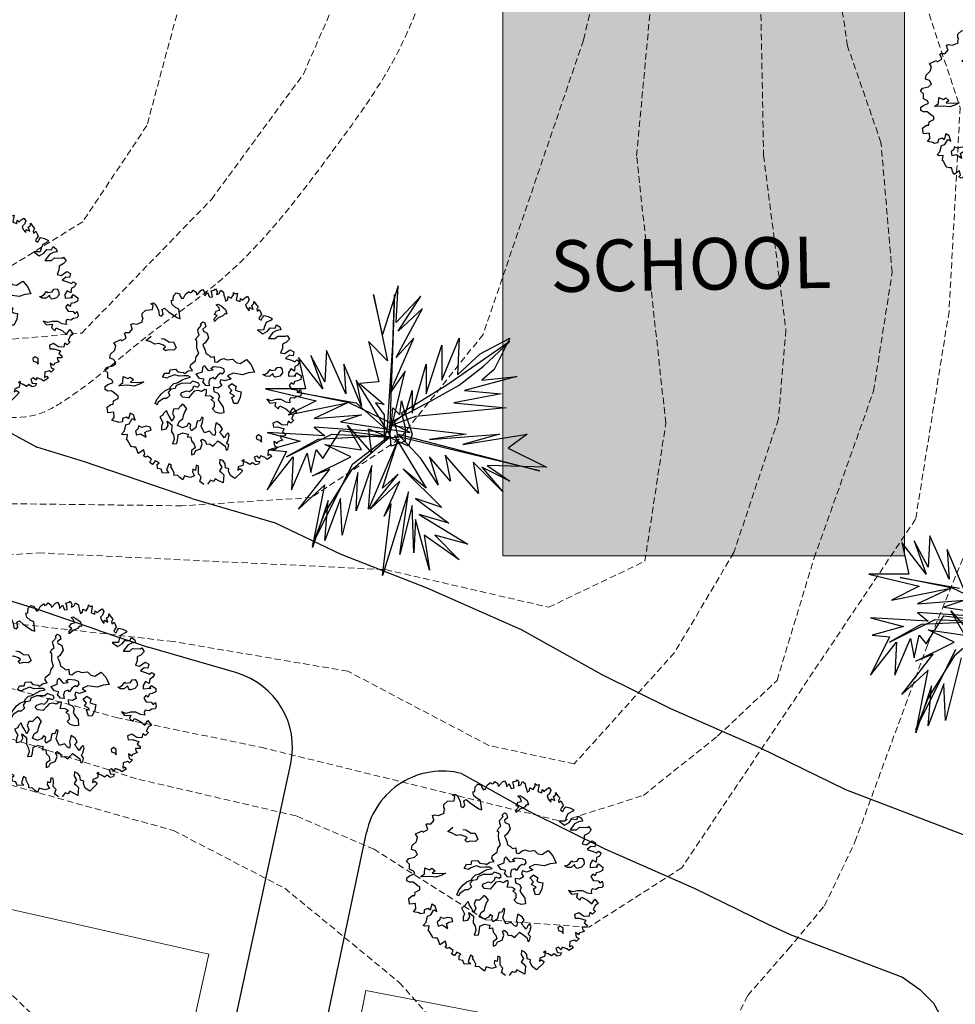
# Model space of a CAD drawing. Units: inches. Extents: x -422 to 2171, y -1340 to 544.
# Drawn here: x -217 to -181, y 171 to 209 of the extents above; entities that cross this region are included whole.
import ezdxf

# ---------------------------------------------------------------- set-up
doc = ezdxf.new("R2010")
doc.units = ezdxf.units.IN
doc.header["$MEASUREMENT"] = 0
doc.linetypes.add('DASHED2', pattern=[0.375, 0.25, -0.125])
for name, color, linetype, lineweight in [('contour', 255, 'DASHED2', 0), ('dwe.BoundryLayer1', 7, 'Continuous', 15), ('G1', 112, 'Continuous', 30), ('N TREE', 96, 'Continuous', 30), ('nili boundary', 6, 'Continuous', 15), ('p utility', 5, 'Continuous', 25), ('road final', 7, 'Continuous', 25), ('text', 7, 'Continuous', 30)]:
    doc.layers.add(name, color=color, linetype=linetype, lineweight=lineweight)
doc.layers.add('G3', color=71, linetype='Continuous')
doc.styles.get("Standard").update_dxf_attribs({"font": 'ARIAL.TTF'})
doc.dimstyles.get("Standard").update_dxf_attribs({"dimtxt": 1, "dimasz": 1, "dimexe": 0.18, "dimexo": 0.0625, "dimgap": 0.09, "dimtad": 0, "dimtih": 1, "dimtoh": 1, "dimzin": 0, "dimdsep": 46, "dimtxsty": 'Standard', "dimcen": 1, "dimadec": 0, "dimazin": 0, "dimtfac": 1, "dimtofl": 0, "dimtmove": 0, "dimatfit": 3, "dimfxl": 1, "dimtolj": 1, "dimtzin": 0, "dimarcsym": 0})

# ---------------------------------------------------------------- blocks, each defined once
blk = doc.blocks.new('TREE-2')
at = {"layer": 'G1'}
for p, q in [((5.458, -1.961), (5.538, -1.961)), ((5.502, -2.016), (5.458, -1.961)), ((5.458, -2.114), (5.502, -2.016)), ((5.538, -1.961), (5.574, -2.024)), ((5.574, -2.024), (5.593, -2.187)), ((6.038, -2.06), (6.082, -1.954)), ((6.082, -1.954), (6.173, -1.909)), ((6.173, -1.909), (6.246, -1.961)), ((6.246, -1.961), (6.246, -2.024)), ((6.246, -2.024), (6.264, -2.096)), ((6.308, -2.096), (6.388, -2.016)), ((6.388, -2.016), (6.495, -1.979)), ((6.495, -1.979), (6.513, -2.024)), ((6.513, -2.024), (6.557, -2.024)), ((6.557, -2.024), (6.611, -1.99)), ((6.611, -1.99), (6.666, -2.06)), ((5.108, -2.301), (5.152, -2.239)), ((5.144, -2.195), (5.17, -2.122)), ((5.152, -2.239), (5.144, -2.195)), ((5.17, -2.122), (5.287, -2.07)), ((5.287, -2.07), (5.458, -2.114)), ((5.593, -2.187), (5.564, -2.311)), ((5.673, -2.319), (5.691, -2.195)), ((5.691, -2.195), (5.761, -2.187)), ((5.761, -2.187), (5.823, -2.301)), ((5.976, -2.158), (5.987, -2.052)), ((6.031, -2.257), (5.976, -2.158)), ((5.987, -2.052), (6.038, -2.06)), ((6.101, -2.33), (6.031, -2.257)), ((6.264, -2.096), (6.308, -2.096)), ((6.666, -2.06), (6.655, -2.132)), ((6.655, -2.132), (6.692, -2.122)), ((6.692, -2.122), (6.79, -2.06)), ((6.79, -2.06), (6.852, -2.052)), ((6.871, -2.132), (6.845, -2.221)), ((6.845, -2.221), (6.943, -2.169)), ((6.852, -2.052), (6.871, -2.132)), ((6.943, -2.169), (6.951, -2.301)), ((7.024, -2.311), (7.042, -2.221)), ((7.042, -2.151), (7.14, -2.158)), ((7.042, -2.221), (7.042, -2.151)), ((7.14, -2.158), (7.166, -2.14)), ((7.184, -2.221), (7.14, -2.293)), ((7.166, -2.14), (7.184, -2.221)), ((7.21, -2.293), (7.283, -2.221)), ((7.283, -2.221), (7.337, -2.293)), ((4.563, -2.464), (4.589, -2.446)), ((4.571, -2.534), (4.563, -2.464)), ((4.571, -2.589), (4.571, -2.534)), ((4.589, -2.446), (4.597, -2.446)), ((4.597, -2.446), (4.696, -2.48)), ((4.696, -2.48), (4.804, -2.418)), ((4.794, -2.384), (4.804, -2.293)), ((4.804, -2.418), (4.794, -2.384)), ((4.804, -2.293), (4.859, -2.293)), ((4.859, -2.293), (4.947, -2.337)), ((4.947, -2.337), (5.108, -2.33)), ((5.108, -2.33), (5.108, -2.301)), ((5.564, -2.311), (5.618, -2.355)), ((5.618, -2.355), (5.673, -2.319)), ((5.823, -2.301), (5.987, -2.516)), ((5.987, -2.516), (6.049, -2.571)), ((6.049, -2.571), (6.101, -2.33)), ((6.951, -2.301), (7.024, -2.311)), ((7.14, -2.293), (7.21, -2.293)), ((7.319, -2.436), (7.309, -2.527)), ((7.309, -2.527), (7.373, -2.509)), ((7.337, -2.293), (7.319, -2.366)), ((7.319, -2.366), (7.319, -2.436)), ((7.373, -2.509), (7.407, -2.436)), ((7.407, -2.436), (7.472, -2.509)), ((7.472, -2.509), (7.552, -2.446)), ((7.552, -2.446), (7.578, -2.384)), ((7.578, -2.384), (7.604, -2.436)), ((7.622, -2.516), (7.578, -2.597)), ((7.604, -2.436), (7.666, -2.436)), ((7.666, -2.436), (7.622, -2.516)), ((4.053, -2.848), (4.187, -2.786)), ((4.187, -2.786), (4.25, -2.687)), ((4.231, -2.597), (4.429, -2.579)), ((4.25, -2.687), (4.231, -2.597)), ((4.429, -2.579), (4.436, -2.615)), ((4.436, -2.615), (4.571, -2.589)), ((5.036, -2.812), (5.198, -2.749)), ((6.925, -2.758), (7.006, -2.694)), ((6.979, -2.812), (6.925, -2.758)), ((7.006, -2.694), (7.087, -2.703)), ((7.05, -2.543), (7.096, -2.543)), ((7.087, -2.623), (7.05, -2.543)), ((7.087, -2.703), (7.087, -2.623)), ((7.096, -2.543), (7.158, -2.606)), ((7.158, -2.606), (7.239, -2.731)), ((7.239, -2.731), (7.23, -2.847)), ((7.578, -2.597), (7.659, -2.662)), ((7.659, -2.662), (7.695, -2.589)), ((7.695, -2.589), (7.721, -2.651)), ((7.721, -2.651), (7.801, -2.615)), ((7.838, -2.75), (7.765, -2.786)), ((7.765, -2.786), (7.765, -2.866)), ((7.801, -2.615), (7.882, -2.597)), ((7.9, -2.677), (7.838, -2.75)), ((7.882, -2.597), (7.9, -2.677)), ((7.98, -2.83), (7.998, -2.776)), ((7.998, -2.776), (8.027, -2.874)), ((3.998, -2.939), (4.053, -2.848)), ((4.089, -3.009), (3.998, -2.939)), ((4.107, -3.118), (4.089, -3.009)), ((5.117, -2.874), (5.036, -2.812)), ((5.216, -2.981), (5.117, -2.874)), ((5.323, -2.999), (5.216, -2.981)), ((5.422, -3.08), (5.323, -2.999)), ((5.422, -2.892), (5.493, -2.927)), ((5.493, -2.927), (5.592, -3.052)), ((6.38, -3.052), (6.389, -2.981)), ((6.389, -2.981), (6.514, -2.909)), ((6.506, -2.873), (6.578, -2.838)), ((6.514, -2.909), (6.506, -2.873)), ((6.514, -3.016), (6.506, -3.062)), ((6.613, -2.981), (6.514, -3.016)), ((6.578, -2.838), (6.622, -2.882)), ((6.622, -2.882), (6.613, -2.981)), ((6.863, -2.927), (6.881, -2.865)), ((6.988, -2.874), (6.863, -2.927)), ((6.881, -2.865), (6.979, -2.812)), ((7.113, -2.865), (6.988, -2.874)), ((7.184, -2.83), (7.113, -2.865)), ((7.23, -2.847), (7.184, -2.83)), ((7.765, -2.866), (7.801, -2.965)), ((7.801, -2.965), (7.838, -2.892)), ((7.838, -2.892), (7.91, -2.965)), ((7.91, -2.856), (7.98, -2.83)), ((7.91, -2.965), (7.91, -2.856)), ((7.998, -2.991), (7.99, -3.045)), ((7.99, -3.045), (8.06, -3.019)), ((8.053, -2.939), (7.998, -2.991)), ((8.027, -2.874), (8.053, -2.939)), ((8.06, -3.019), (8.071, -3.108)), ((3.775, -3.188), (3.856, -3.134)), ((3.83, -3.279), (3.775, -3.188)), ((3.783, -3.403), (3.83, -3.279)), ((3.856, -3.134), (4.009, -3.152)), ((4.009, -3.152), (4.107, -3.118)), ((5.385, -3.161), (5.457, -3.133)), ((5.422, -3.232), (5.385, -3.161)), ((5.457, -3.133), (5.422, -3.08)), ((5.503, -3.232), (5.422, -3.232)), ((5.628, -3.286), (5.503, -3.232)), ((5.592, -3.052), (5.69, -3.08)), ((5.708, -3.251), (5.628, -3.286)), ((5.69, -3.08), (5.708, -3.251)), ((6.237, -3.356), (6.273, -3.258)), ((6.246, -3.222), (6.299, -3.168)), ((6.273, -3.258), (6.246, -3.222)), ((6.299, -3.168), (6.38, -3.133)), ((6.38, -3.133), (6.38, -3.052)), ((6.506, -3.062), (6.532, -3.088)), ((6.578, -3.276), (6.506, -3.339)), ((6.532, -3.088), (6.586, -3.15)), ((6.586, -3.15), (6.578, -3.276)), ((8.016, -3.198), (7.972, -3.242)), ((7.972, -3.242), (8.016, -3.297)), ((8.071, -3.162), (8.016, -3.198)), ((8.016, -3.297), (8.071, -3.242)), ((8.071, -3.108), (8.071, -3.162)), ((8.071, -3.242), (8.125, -3.206)), ((8.125, -3.206), (8.213, -3.268)), ((8.213, -3.268), (8.294, -3.349)), ((3.731, -3.564), (3.874, -3.556)), ((3.863, -3.484), (3.783, -3.403)), ((3.874, -3.556), (3.863, -3.484)), ((4.115, -3.644), (4.168, -3.5)), ((4.168, -3.5), (4.267, -3.59)), ((6.211, -3.436), (6.237, -3.356)), ((6.211, -3.58), (6.211, -3.436)), ((6.452, -3.374), (6.38, -3.401)), ((6.38, -3.401), (6.389, -3.464)), ((6.389, -3.554), (6.38, -3.642)), ((6.389, -3.464), (6.389, -3.554)), ((6.506, -3.339), (6.452, -3.374)), ((7.838, -3.502), (7.936, -3.644)), ((7.99, -3.556), (7.838, -3.502)), ((8.042, -3.476), (7.99, -3.556)), ((8.115, -3.395), (8.042, -3.476)), ((8.071, -3.619), (8.169, -3.556)), ((8.258, -3.377), (8.115, -3.395)), ((8.169, -3.556), (8.286, -3.608)), ((8.294, -3.349), (8.258, -3.377)), ((8.286, -3.608), (8.348, -3.538)), ((8.348, -3.538), (8.41, -3.619)), ((3.622, -3.663), (3.651, -3.59)), ((3.677, -3.725), (3.622, -3.663)), ((3.651, -3.59), (3.731, -3.564)), ((3.765, -3.753), (3.677, -3.725)), ((3.845, -3.878), (3.765, -3.753)), ((3.99, -3.689), (4.115, -3.644)), ((4.214, -3.752), (3.99, -3.689)), ((4.357, -3.824), (4.214, -3.752)), ((4.267, -3.59), (4.339, -3.572)), ((4.392, -3.662), (4.302, -3.697)), ((4.302, -3.697), (4.482, -3.769)), ((4.339, -3.572), (4.392, -3.662)), ((4.482, -3.769), (4.625, -3.805)), ((4.625, -3.805), (4.5, -3.824)), ((5.128, -3.849), (5.216, -3.769)), ((5.216, -3.769), (5.324, -3.813)), ((5.324, -3.813), (5.378, -3.732)), ((5.378, -3.732), (5.512, -3.769)), ((5.512, -3.769), (5.548, -3.849)), ((5.888, -3.84), (5.925, -3.778)), ((5.925, -3.778), (6.068, -3.732)), ((6.068, -3.732), (6.121, -3.642)), ((6.121, -3.642), (6.211, -3.58)), ((6.38, -3.642), (6.442, -3.706)), ((6.442, -3.706), (6.47, -3.769)), ((6.47, -3.769), (6.56, -3.785)), ((6.56, -3.785), (6.523, -3.912)), ((7.936, -3.644), (8.071, -3.619)), ((8.195, -3.699), (8.035, -3.805)), ((8.035, -3.805), (8.195, -3.86)), ((8.304, -3.681), (8.195, -3.699)), ((8.41, -3.699), (8.304, -3.681)), ((8.41, -3.619), (8.41, -3.699)), ((3.695, -4.093), (3.731, -4.013)), ((3.731, -4.013), (3.863, -3.995)), ((3.882, -3.932), (3.845, -3.878)), ((3.863, -3.995), (3.882, -3.932)), ((4.5, -3.824), (4.357, -3.824)), ((5.225, -3.912), (5.128, -3.849)), ((5.288, -3.894), (5.225, -3.912)), ((5.449, -3.894), (5.288, -3.894)), ((5.539, -3.965), (5.449, -3.894)), ((5.655, -4), (5.539, -3.965)), ((5.548, -3.849), (5.673, -3.912)), ((5.763, -4.037), (5.655, -4)), ((5.673, -3.912), (5.701, -3.947)), ((5.701, -3.947), (5.807, -3.912)), ((5.807, -4.09), (5.763, -4.037)), ((5.807, -3.912), (5.915, -3.938)), ((5.915, -3.938), (5.888, -3.84)), ((5.976, -4.055), (6.147, -4.055)), ((6.013, -4.191), (5.976, -4.055)), ((6.147, -4.055), (6.191, -3.949)), ((6.191, -3.949), (6.246, -3.921)), ((6.246, -3.921), (6.263, -3.993)), ((6.263, -3.993), (6.299, -4.073)), ((6.38, -4.048), (6.461, -4.02)), ((6.424, -4.101), (6.38, -4.048)), ((6.461, -4.02), (6.612, -4.092)), ((6.523, -3.912), (6.586, -3.947)), ((6.586, -3.947), (6.685, -3.912)), ((6.685, -3.912), (6.775, -3.912)), ((6.775, -3.912), (6.837, -3.974)), ((6.837, -3.974), (6.989, -4.009)), ((6.989, -4.009), (7.043, -4.118)), ((8.195, -3.86), (8.286, -3.823)), ((8.286, -3.823), (8.473, -3.896)), ((8.33, -4.065), (8.294, -4.163)), ((8.447, -4.046), (8.33, -4.065)), ((8.545, -3.995), (8.447, -4.046)), ((8.473, -3.896), (8.517, -3.886)), ((8.517, -3.886), (8.545, -3.995)), ((3.487, -4.254), (3.516, -4.111)), ((3.64, -4.29), (3.487, -4.254)), ((3.516, -4.111), (3.633, -4.075)), ((3.604, -4.422), (3.64, -4.29)), ((3.633, -4.075), (3.695, -4.093)), ((4.814, -4.333), (4.904, -4.279)), ((4.904, -4.279), (4.957, -4.243)), ((4.957, -4.243), (5.073, -4.198)), ((5.073, -4.198), (5.209, -4.189)), ((5.225, -4.215), (5.137, -4.27)), ((5.137, -4.27), (5.145, -4.358)), ((5.209, -4.189), (5.235, -4.153)), ((5.334, -4.233), (5.225, -4.215)), ((5.235, -4.153), (5.343, -4.099)), ((5.387, -4.171), (5.334, -4.233)), ((5.343, -4.099), (5.431, -4.109)), ((5.539, -4.162), (5.387, -4.171)), ((5.431, -4.109), (5.583, -4.081)), ((5.682, -4.208), (5.539, -4.162)), ((5.583, -4.081), (5.673, -4.072)), ((5.673, -4.072), (5.807, -4.09)), ((5.745, -4.233), (5.682, -4.208)), ((5.826, -4.198), (5.745, -4.233)), ((5.897, -4.252), (5.826, -4.198)), ((5.95, -4.296), (5.897, -4.252)), ((5.96, -4.358), (5.95, -4.296)), ((6.12, -4.253), (6.013, -4.191)), ((6.066, -4.307), (6.12, -4.253)), ((6.11, -4.422), (6.066, -4.307)), ((6.263, -4.288), (6.209, -4.36)), ((6.362, -4.288), (6.263, -4.288)), ((6.299, -4.073), (6.424, -4.101)), ((6.38, -4.342), (6.362, -4.288)), ((6.478, -4.27), (6.38, -4.342)), ((6.577, -4.244), (6.478, -4.27)), ((6.604, -4.279), (6.577, -4.244)), ((6.676, -4.235), (6.604, -4.279)), ((6.612, -4.092), (6.683, -4.154)), ((6.683, -4.154), (6.676, -4.235)), ((7.043, -4.118), (7.133, -4.171)), ((7.133, -4.171), (7.32, -4.127)), ((7.32, -4.127), (7.391, -4.296)), ((7.391, -4.296), (7.41, -4.503)), ((8.294, -4.163), (8.213, -4.254)), ((8.213, -4.254), (8.304, -4.308)), ((8.304, -4.308), (8.473, -4.262)), ((8.473, -4.262), (8.545, -4.342)), ((3.524, -4.477), (3.604, -4.422)), ((3.64, -4.55), (3.524, -4.477)), ((3.677, -4.586), (3.64, -4.55)), ((3.801, -4.521), (3.765, -4.601)), ((3.91, -4.521), (3.801, -4.521)), ((3.944, -4.576), (3.91, -4.521)), ((4.034, -4.451), (3.944, -4.576)), ((4.097, -4.521), (4.034, -4.451)), ((4.097, -4.666), (4.097, -4.521)), ((4.724, -4.43), (4.814, -4.333)), ((4.761, -4.476), (4.724, -4.43)), ((4.805, -4.422), (4.761, -4.476)), ((4.966, -4.377), (4.805, -4.422)), ((5.038, -4.404), (4.966, -4.377)), ((5.145, -4.358), (5.038, -4.404)), ((5.414, -4.43), (5.468, -4.386)), ((5.449, -4.511), (5.414, -4.43)), ((5.583, -4.575), (5.449, -4.511)), ((5.468, -4.386), (5.602, -4.386)), ((5.701, -4.503), (5.583, -4.575)), ((5.602, -4.386), (5.664, -4.43)), ((5.664, -4.43), (5.763, -4.386)), ((5.781, -4.457), (5.701, -4.503)), ((5.763, -4.386), (5.816, -4.323)), ((5.888, -4.476), (5.781, -4.457)), ((5.816, -4.323), (5.897, -4.386)), ((5.95, -4.529), (5.888, -4.476)), ((5.897, -4.386), (5.96, -4.358)), ((6.049, -4.511), (5.95, -4.529)), ((6.094, -4.529), (6.049, -4.511)), ((6.068, -4.592), (6.094, -4.529)), ((6.191, -4.459), (6.11, -4.422)), ((6.209, -4.36), (6.191, -4.459)), ((6.283, -4.529), (6.255, -4.637)), ((6.38, -4.582), (6.283, -4.529)), ((6.497, -4.557), (6.38, -4.582)), ((6.523, -4.404), (6.479, -4.467)), ((6.479, -4.467), (6.497, -4.557)), ((6.613, -4.467), (6.523, -4.404)), ((6.784, -4.467), (6.613, -4.467)), ((6.881, -4.351), (6.721, -4.368)), ((6.721, -4.368), (6.784, -4.467)), ((7.096, -4.467), (6.881, -4.351)), ((7.257, -4.467), (7.096, -4.467)), ((7.41, -4.503), (7.257, -4.467)), ((7.731, -4.63), (7.812, -4.575)), ((7.812, -4.575), (7.83, -4.611)), ((8.403, -4.389), (8.286, -4.433)), ((8.286, -4.433), (8.418, -4.531)), ((8.491, -4.433), (8.403, -4.389)), ((8.418, -4.531), (8.483, -4.594)), ((8.483, -4.594), (8.545, -4.568)), ((8.545, -4.342), (8.491, -4.433)), ((8.545, -4.568), (8.6, -4.63)), ((3.765, -4.601), (3.677, -4.586)), ((3.739, -4.835), (3.83, -4.7)), ((3.83, -4.7), (3.918, -4.7)), ((3.918, -4.7), (4.034, -4.601)), ((4.034, -4.601), (4.097, -4.666)), ((4.813, -4.781), (4.724, -4.79)), ((4.724, -4.79), (4.75, -4.96)), ((4.84, -4.746), (4.813, -4.781)), ((4.939, -4.692), (4.84, -4.746)), ((4.939, -4.79), (4.939, -4.692)), ((4.956, -4.852), (4.939, -4.79)), ((5.135, -4.718), (5.064, -4.808)), ((5.064, -4.808), (5.073, -4.916)), ((5.225, -4.755), (5.135, -4.718)), ((5.314, -4.709), (5.225, -4.755)), ((5.378, -4.674), (5.314, -4.709)), ((5.413, -4.736), (5.378, -4.674)), ((5.378, -4.88), (5.449, -4.826)), ((5.449, -4.826), (5.413, -4.736)), ((6.013, -4.672), (6.068, -4.592)), ((6.13, -4.718), (6.013, -4.672)), ((6.121, -4.806), (6.193, -4.79)), ((6.174, -4.906), (6.121, -4.806)), ((6.193, -4.79), (6.13, -4.718)), ((6.255, -4.637), (6.336, -4.709)), ((6.354, -4.797), (6.292, -4.878)), ((6.336, -4.709), (6.354, -4.797)), ((6.63, -4.808), (6.701, -4.764)), ((6.72, -4.916), (6.63, -4.808)), ((6.648, -4.637), (6.764, -4.593)), ((6.701, -4.764), (6.648, -4.637)), ((6.764, -4.593), (6.845, -4.701)), ((6.845, -4.701), (6.791, -4.773)), ((6.791, -4.773), (6.826, -4.817)), ((6.826, -4.817), (6.916, -4.87)), ((7.65, -4.701), (7.597, -4.637)), ((7.597, -4.637), (7.65, -4.646)), ((7.65, -4.646), (7.731, -4.63)), ((7.74, -4.736), (7.65, -4.701)), ((7.847, -4.692), (7.74, -4.736)), ((7.83, -4.611), (7.946, -4.63)), ((7.847, -4.755), (7.847, -4.692)), ((7.865, -4.799), (7.847, -4.755)), ((7.884, -4.808), (7.865, -4.799)), ((7.999, -4.817), (7.884, -4.808)), ((7.946, -4.63), (8.008, -4.584)), ((8.089, -4.764), (7.999, -4.817)), ((8.008, -4.584), (8.089, -4.602)), ((8.089, -4.602), (8.107, -4.674)), ((8.107, -4.674), (8.089, -4.764)), ((8.232, -4.809), (8.206, -4.897)), ((8.32, -4.736), (8.232, -4.809)), ((8.392, -4.817), (8.32, -4.736)), ((8.447, -4.71), (8.392, -4.817)), ((8.527, -4.7), (8.447, -4.71)), ((8.6, -4.63), (8.527, -4.7)), ((3.64, -4.889), (3.739, -4.835)), ((3.685, -4.926), (3.64, -4.889)), ((3.783, -4.952), (3.685, -4.926)), ((3.713, -5.068), (3.731, -5.05)), ((3.739, -5.086), (3.713, -5.068)), ((3.731, -5.05), (3.783, -4.952)), ((4.008, -4.933), (3.999, -5.032)), ((3.999, -5.032), (4.106, -5.041)), ((4.097, -4.898), (4.008, -4.933)), ((4.124, -4.835), (4.097, -4.898)), ((4.106, -5.041), (4.214, -5.175)), ((4.196, -4.898), (4.124, -4.835)), ((4.311, -4.907), (4.196, -4.898)), ((4.214, -5.175), (4.223, -5.05)), ((4.223, -5.05), (4.295, -5.032)), ((4.295, -5.032), (4.401, -5.05)), ((4.401, -4.96), (4.311, -4.907)), ((4.401, -5.05), (4.401, -4.96)), ((4.688, -5.032), (4.653, -5.122)), ((4.75, -4.96), (4.688, -5.032)), ((4.778, -5.139), (4.849, -5.076)), ((4.849, -5.076), (4.867, -4.96)), ((4.867, -4.96), (4.948, -5.094)), ((4.983, -5.005), (4.956, -4.852)), ((5.073, -4.916), (4.983, -5.005)), ((5.082, -5.157), (5.163, -5.067)), ((5.163, -5.067), (5.27, -5.041)), ((5.27, -5.041), (5.314, -4.96)), ((5.314, -4.96), (5.378, -4.88)), ((6.075, -5.049), (6.147, -5.005)), ((6.121, -5.148), (6.075, -5.049)), ((6.147, -5.005), (6.174, -4.906)), ((6.292, -4.878), (6.318, -4.977)), ((6.318, -4.977), (6.354, -5.093)), ((6.639, -4.933), (6.72, -4.916)), ((6.639, -5.094), (6.639, -4.933)), ((6.845, -5.005), (6.729, -5.122)), ((6.916, -4.87), (6.845, -5.005)), ((8.213, -5.076), (8.141, -5.123)), ((8.206, -4.897), (8.392, -4.944)), ((8.258, -5.141), (8.213, -5.076)), ((8.304, -5.076), (8.258, -5.141)), ((8.385, -5.086), (8.304, -5.076)), ((8.348, -4.944), (8.436, -4.879)), ((8.392, -4.944), (8.348, -4.944)), ((8.483, -5.076), (8.385, -5.086)), ((8.436, -4.879), (8.517, -4.996)), ((8.517, -4.996), (8.483, -5.076)), ((3.765, -5.229), (3.739, -5.086)), ((3.775, -5.273), (3.765, -5.229)), ((3.83, -5.309), (3.775, -5.273)), ((3.882, -5.328), (3.83, -5.309)), ((3.882, -5.418), (3.882, -5.328)), ((4.653, -5.122), (4.778, -5.139)), ((4.948, -5.094), (4.884, -5.256)), ((4.884, -5.256), (4.902, -5.346)), ((5.189, -5.256), (5.082, -5.157)), ((5.306, -5.247), (5.189, -5.256)), ((5.369, -5.194), (5.306, -5.247)), ((5.413, -5.256), (5.369, -5.194)), ((5.369, -5.328), (5.413, -5.256)), ((5.378, -5.399), (5.369, -5.328)), ((5.556, -5.274), (5.512, -5.363)), ((5.609, -5.21), (5.556, -5.274)), ((5.664, -5.238), (5.609, -5.21)), ((5.655, -5.372), (5.717, -5.282)), ((5.743, -5.157), (5.664, -5.238)), ((5.717, -5.282), (5.771, -5.194)), ((5.771, -5.194), (5.743, -5.157)), ((6.219, -5.219), (6.121, -5.148)), ((6.318, -5.236), (6.219, -5.219)), ((6.354, -5.093), (6.318, -5.236)), ((6.729, -5.122), (6.639, -5.094)), ((7.48, -5.273), (7.524, -5.39)), ((7.578, -5.346), (7.48, -5.273)), ((8.141, -5.123), (8.169, -5.237)), ((8.169, -5.237), (8.286, -5.291)), ((8.286, -5.291), (8.312, -5.364)), ((8.312, -5.364), (8.385, -5.328)), ((8.385, -5.328), (8.374, -5.434)), ((3.882, -5.507), (3.882, -5.418)), ((4.053, -5.462), (3.882, -5.507)), ((3.99, -5.605), (4.042, -5.579)), ((4.042, -5.579), (4.053, -5.462)), ((4.884, -5.462), (4.805, -5.561)), ((4.805, -5.561), (4.912, -5.587)), ((4.902, -5.346), (4.884, -5.462)), ((4.912, -5.587), (4.956, -5.524)), ((4.956, -5.524), (5.02, -5.39)), ((5.02, -5.39), (5.145, -5.381)), ((5.145, -5.381), (5.27, -5.453)), ((5.27, -5.453), (5.225, -5.524)), ((5.225, -5.524), (5.314, -5.543)), ((5.314, -5.543), (5.288, -5.649)), ((5.512, -5.363), (5.378, -5.399)), ((5.664, -5.48), (5.655, -5.372)), ((5.681, -5.561), (5.664, -5.48)), ((5.815, -5.568), (5.681, -5.561)), ((5.861, -5.677), (5.815, -5.568)), ((5.958, -5.561), (5.95, -5.64)), ((6.013, -5.471), (5.958, -5.561)), ((6.048, -5.418), (6.013, -5.471)), ((6.129, -5.524), (6.048, -5.418)), ((6.147, -5.623), (6.129, -5.524)), ((7.524, -5.39), (7.677, -5.426)), ((7.695, -5.354), (7.578, -5.346)), ((7.677, -5.426), (7.622, -5.499)), ((7.622, -5.499), (7.677, -5.605)), ((7.677, -5.605), (7.739, -5.543)), ((7.83, -5.4), (7.695, -5.354)), ((7.739, -5.543), (7.863, -5.667)), ((7.918, -5.499), (7.83, -5.4)), ((8.016, -5.551), (7.918, -5.499)), ((8.027, -5.481), (8.016, -5.551)), ((8.071, -5.434), (8.027, -5.481)), ((8.159, -5.481), (8.071, -5.434)), ((8.239, -5.462), (8.159, -5.481)), ((8.33, -5.481), (8.239, -5.462)), ((8.374, -5.434), (8.33, -5.481)), ((4.034, -5.66), (3.99, -5.605)), ((4.089, -5.649), (4.034, -5.66)), ((4.159, -5.758), (4.089, -5.649)), ((4.089, -5.82), (4.159, -5.758)), ((4.141, -5.89), (4.089, -5.82)), ((4.239, -5.828), (4.151, -5.89)), ((4.32, -5.909), (4.239, -5.828)), ((5.288, -5.649), (5.332, -5.748)), ((5.332, -5.748), (5.323, -5.847)), ((5.44, -5.919), (5.529, -5.811)), ((5.521, -5.712), (5.574, -5.695)), ((5.529, -5.811), (5.521, -5.712)), ((5.574, -5.695), (5.628, -5.767)), ((5.628, -5.767), (5.628, -5.855)), ((5.905, -5.712), (5.861, -5.677)), ((5.95, -5.64), (5.905, -5.712)), ((6.057, -5.686), (6.147, -5.623)), ((6.094, -5.783), (6.057, -5.686)), ((6.12, -5.855), (6.094, -5.783)), ((6.191, -5.792), (6.12, -5.855)), ((6.254, -5.767), (6.191, -5.792)), ((6.191, -5.945), (6.263, -5.829)), ((6.263, -5.829), (6.254, -5.767)), ((7.863, -5.667), (7.936, -5.792)), ((7.936, -5.792), (8.053, -5.704)), ((8.097, -5.846), (8.009, -5.864)), ((8.053, -5.704), (8.097, -5.846)), ((4.151, -5.89), (4.141, -5.89)), ((4.231, -6.036), (4.257, -5.937)), ((4.312, -6.08), (4.231, -6.036)), ((4.257, -5.937), (4.32, -5.909)), ((4.312, -6.186), (4.312, -6.08)), ((4.545, -6.017), (4.436, -6.152)), ((4.597, -6.08), (4.545, -6.017)), ((4.571, -6.106), (4.597, -6.08)), ((5.207, -5.882), (5.171, -5.991)), ((5.171, -5.991), (5.242, -5.991)), ((5.323, -5.847), (5.207, -5.882)), ((5.242, -5.991), (5.314, -5.919)), ((5.314, -5.919), (5.44, -5.919)), ((5.628, -5.855), (5.708, -5.873)), ((5.708, -5.873), (5.771, -5.963)), ((5.771, -5.963), (5.833, -5.927)), ((5.833, -5.927), (5.932, -5.873)), ((5.932, -5.873), (5.995, -5.954)), ((5.995, -5.954), (6.066, -6.062)), ((6.066, -6.062), (6.057, -6.169)), ((6.11, -6.16), (6.165, -6.07)), ((6.129, -5.998), (6.191, -5.945)), ((6.165, -6.07), (6.129, -5.998)), ((6.907, -6.097), (6.898, -6.16)), ((6.979, -6.07), (6.907, -6.097)), ((7.034, -6.141), (6.979, -6.07)), ((7.425, -5.909), (7.407, -6.007)), ((7.407, -6.007), (7.506, -6.036)), ((7.542, -5.901), (7.425, -5.909)), ((7.506, -6.036), (7.651, -6.142)), ((7.633, -6.025), (7.542, -5.901)), ((7.757, -6.08), (7.633, -6.025)), ((7.812, -5.989), (7.757, -6.08)), ((7.863, -6.054), (7.812, -5.989)), ((7.962, -6.007), (7.863, -6.054)), ((8.009, -5.864), (7.918, -5.955)), ((7.918, -5.955), (7.962, -6.007)), ((4.473, -6.233), (4.312, -6.186)), ((4.436, -6.152), (4.473, -6.233)), ((4.581, -6.168), (4.571, -6.106)), ((4.571, -6.339), (4.597, -6.285)), ((4.662, -6.375), (4.571, -6.339)), ((4.597, -6.285), (4.581, -6.168)), ((5.082, -6.347), (5.053, -6.412)), ((5.136, -6.401), (5.082, -6.347)), ((5.198, -6.277), (5.136, -6.401)), ((5.25, -6.321), (5.198, -6.277)), ((5.224, -6.401), (5.25, -6.321)), ((5.823, -6.339), (5.779, -6.438)), ((5.888, -6.394), (5.823, -6.339)), ((6.057, -6.169), (6.11, -6.16)), ((6.898, -6.16), (6.962, -6.213)), ((6.962, -6.213), (6.988, -6.277)), ((6.988, -6.277), (7.034, -6.141)), ((7.506, -6.285), (7.498, -6.339)), ((7.498, -6.339), (7.524, -6.401)), ((7.622, -6.321), (7.506, -6.285)), ((7.651, -6.142), (7.586, -6.196)), ((7.586, -6.196), (7.641, -6.277)), ((7.641, -6.277), (7.622, -6.321)), ((4.696, -6.445), (4.662, -6.375)), ((4.75, -6.526), (4.696, -6.445)), ((4.823, -6.438), (4.75, -6.526)), ((4.947, -6.526), (4.823, -6.438)), ((5.071, -6.526), (4.947, -6.526)), ((5.053, -6.412), (5.071, -6.526)), ((5.152, -6.707), (5.224, -6.609)), ((5.18, -6.51), (5.224, -6.401)), ((5.224, -6.609), (5.18, -6.51)), ((5.805, -6.544), (5.717, -6.617)), ((5.779, -6.438), (5.805, -6.544)), ((5.922, -6.482), (5.888, -6.394)), ((5.896, -6.591), (5.922, -6.482)), ((5.968, -6.643), (5.896, -6.591)), ((6.407, -6.544), (6.334, -6.679)), ((6.352, -6.562), (6.407, -6.544)), ((6.451, -6.643), (6.352, -6.562)), ((6.754, -6.572), (6.684, -6.58)), ((6.684, -6.58), (6.684, -6.689)), ((6.801, -6.653), (6.754, -6.572)), ((6.845, -6.598), (6.801, -6.653)), ((6.943, -6.679), (6.845, -6.598)), ((7.086, -6.526), (7.031, -6.653)), ((7.202, -6.536), (7.086, -6.526)), ((7.239, -6.58), (7.202, -6.536)), ((7.337, -6.536), (7.239, -6.58)), ((7.293, -6.357), (7.275, -6.474)), ((7.275, -6.474), (7.337, -6.536)), ((7.355, -6.438), (7.293, -6.357)), ((7.389, -6.401), (7.355, -6.438)), ((7.462, -6.401), (7.389, -6.401)), ((7.524, -6.401), (7.462, -6.401)), ((5.224, -6.814), (5.152, -6.707)), ((5.421, -6.77), (5.315, -6.84)), ((5.484, -6.821), (5.421, -6.77)), ((5.546, -6.77), (5.484, -6.821)), ((5.618, -6.85), (5.546, -6.77)), ((5.707, -6.938), (5.618, -6.85)), ((5.79, -6.751), (5.707, -6.938)), ((5.717, -6.617), (5.753, -6.671)), ((5.753, -6.671), (5.79, -6.751)), ((5.94, -6.697), (5.968, -6.643)), ((5.95, -6.821), (5.94, -6.697)), ((6.031, -6.938), (5.95, -6.821)), ((6.254, -6.832), (6.031, -6.938)), ((6.21, -6.679), (6.173, -6.751)), ((6.173, -6.751), (6.235, -6.733)), ((6.334, -6.679), (6.21, -6.679)), ((6.235, -6.733), (6.279, -6.796)), ((6.279, -6.796), (6.254, -6.832)), ((6.513, -6.723), (6.451, -6.643)), ((6.593, -6.697), (6.513, -6.723)), ((6.648, -6.777), (6.593, -6.697)), ((6.728, -6.788), (6.648, -6.777)), ((6.684, -6.689), (6.782, -6.733)), ((6.782, -6.733), (6.728, -6.788)), ((6.979, -6.741), (6.943, -6.679)), ((7.112, -6.707), (6.979, -6.741)), ((7.031, -6.653), (7.096, -6.643)), ((7.096, -6.643), (7.112, -6.707))]:
    blk.add_line(p, q, dxfattribs=at)
blk = doc.blocks.new('*D31')
at = {"layer": 'Defpoints', "color": 0}
for p in [(609.688, 195.597), (539.063, 5.876), (-382.538, -5.974), (508.359, -5.974), (1073.758, -5.974)]:
    blk.add_point(p, dxfattribs=at)
at = {"layer": 'nili boundary', "color": 0, "lineweight": -2}
for start, end in [(32.8931, 61.5706), (1.741, 30.4347)]:
    blk.add_arc((508.359, -5.974), 32.912, start, end, dxfattribs=at)
at = {"layer": 'nili boundary', "color": 0}
for points in [[(523.95, 22.821), (524.104, 23.117), (523.141, 23.432)], [(541.422, -4.971), (541.089, -4.976), (541.27, -5.974)]]:
    blk.add_solid(points, dxfattribs=at)
at = {"layer": 'nili boundary', "color": 0, "insert": (536.374, 11.299), "char_height": 1, "attachment_point": 5}
blk.add_mtext('\\A1;63°', dxfattribs=at)

msp = doc.modelspace()

# ---------------------------------------------------------------- hatches: boundary and pattern name
at = {"layer": 'p utility'}
h = msp.add_hatch(color=256, dxfattribs=at)
edge = h.paths.add_edge_path()
edge.add_line((-182.655, 209.811), (-193.942, 209.811))
edge.add_spline(control_points=[(-193.942, 209.811), (-194.002, 209.724), (-195.31, 207.829), (-196.631, 205.928), (-198.212, 204.439)], knot_values=[127.044952, 127.044952, 127.044952, 127.044952, 127.360067, 133.901923, 133.901923, 133.901923, 133.901923], degree=3, periodic=0)
edge.add_line((-198.212, 204.439), (-198.212, 188.453))
edge.add_line((-198.212, 188.453), (-182.655, 188.453))
edge.add_line((-182.655, 188.453), (-182.655, 209.811))
edge = h.paths.add_edge_path(flags=17)
edge.add_spline(control_points=[(-198.212, 204.439), (-196.631, 205.928), (-195.31, 207.829), (-194.002, 209.724), (-193.942, 209.811)], knot_values=[127.044952, 127.044952, 127.044952, 127.044952, 133.586808, 133.901923, 133.901923, 133.901923, 133.901923], degree=3, periodic=0)
edge.add_line((-193.942, 209.811), (-198.212, 209.811))
edge.add_line((-198.212, 209.811), (-198.212, 204.439))

# ---------------------------------------------------------------- linework, layer by layer
at = {"layer": 'contour'}
for points in [[(-198.523, 328.715), (-202.464, 319.967), (-206.988, 305.97), (-205.997, 257.9), (-208.482, 235.967), (-211.382, 229.345), (-210.554, 218.561), (-210.554, 210.492), (-212.003, 205.112), (-214.489, 201.387), (-218.838, 198.697), (-225.259, 199.318), (-237.272, 205.732), (-248.664, 210.492), (-249.697, 214.142), (-247.169, 221.871), (-245.652, 225.912)], [(-178.048, 237.53), (-182.075, 232.214), (-184.664, 227.329), (-186.821, 221.582), (-187.972, 216.123), (-188.259, 211.669), (-188.115, 203.953), (-187.252, 197.2), (-187.54, 193.752), (-189.266, 188.58), (-191.567, 184.701), (-195.45, 180.391), (-198.758, 181.109), (-204.222, 183.982), (-210.982, 185.132), (-224.932, 186.712), (-233.848, 190.016), (-243.555, 196.338), (-253.047, 202.085), (-258.224, 205.389)], [(-192.176, 220.725), (-195.092, 208.425), (-198.98, 197.024), (-202.22, 192.978), (-205.622, 190.712), (-210.645, 190.388), (-223.768, 190.55), (-234.622, 193.14), (-244.181, 200.747), (-255.035, 207.868), (-256.817, 212.561)], [(-260.137, 214.659), (-260.425, 209.056), (-258.987, 204.458), (-252.084, 198.999), (-243.167, 193.108), (-231.374, 186.499), (-226.712, 185.35), (-220.959, 184.344), (-213.194, 182.189), (-207.585, 181.04), (-195.936, 178.167), (-192.772, 179.172), (-189.896, 181.471), (-187.595, 183.626), (-186.157, 188.367), (-183.856, 194.832), (-183.136, 199.43), (-183.568, 204.458), (-184.862, 208.194), (-185.725, 213.941)], [(-250.815, 209.375), (-246.441, 206.623), (-236.882, 203.063), (-227.972, 198.369), (-220.195, 196.589), (-214.525, 197.074), (-209.503, 202.253), (-205.938, 207.109), (-203.184, 213.421)], [(-257.76, 211.548), (-256.464, 207.178), (-252.414, 203.941), (-245.448, 199.571), (-237.185, 193.583), (-227.789, 188.728), (-223.414, 188.08), (-216.203, 188.566), (-202.757, 187.918), (-196.438, 186.462), (-192.712, 188.242), (-191.902, 193.583), (-193.036, 203.941), (-192.185, 213.005)], [(-182.658, 212.281), (-180.5, 205.816), (-180.932, 197.918), (-182.226, 189.873), (-191.286, 176.368), (-194.882, 174.069), (-198.888, 174.356), (-203.203, 177.086), (-206.223, 178.379), (-212.407, 179.816), (-220.029, 182.258), (-225.062, 182.258), (-232.289, 184.844), (-236.891, 187.43), (-245.808, 192.603), (-256.881, 200.361), (-260.707, 202.721), (-262.145, 204.636), (-263.103, 207.348), (-263.263, 210.3)], [(-264.356, 209.408), (-264.595, 208.77), (-264.675, 207.813), (-263.877, 205.739), (-261.628, 202.148), (-259.158, 200.298), (-256.24, 198.84), (-254.78, 197.326), (-247.367, 192.167), (-238.554, 186.727), (-233.11, 184.148), (-225.476, 181.388), (-218.347, 179.874), (-210.975, 177.813), (-206.66, 175.575), (-202.226, 171.93), (-200.037, 169.463)], [(-190.188, 168.509), (-188.729, 171.425), (-187.157, 173.22), (-185.754, 174.902), (-184.575, 177.369), (-181.768, 184.996), (-179.804, 189.81)], [(-215.416, 169.682), (-217.314, 171.531)]]:
    msp.add_lwpolyline(points, dxfattribs=at)
msp.add_spline([(-194.386, 324.599), (-195.162, 322.363), (-196.984, 319.662), (-197.824, 317.032), (-198.401, 314.6), (-197.932, 312.633), (-196.476, 310.146), (-196.074, 308.441), (-194.685, 306.216), (-194.082, 303.791), (-192.358, 300.123), (-191.225, 296.65), (-189.899, 294.031), (-188.825, 289.244), (-187.691, 285.639), (-186.817, 281.574), (-186.012, 278.099), (-184.803, 272.459), (-184.848, 268.638), (-185.16, 265.485), (-185.671, 262.791), (-186.903, 260.028), (-188.59, 256.54), (-190.019, 253.71), (-191.189, 251.668), (-191.832, 249.236), (-192.478, 247.198), (-193.638, 243.319), (-194.337, 238.851), (-194.982, 236.813), (-195.822, 234.314), (-196.923, 231.551), (-197.958, 228.788), (-199.051, 224.581), (-199.36, 220.838), (-199.675, 218.473), (-199.819, 215.353), (-200.977, 211.08), (-202.403, 207.725), (-204.681, 204.299), (-209.115, 199.156), (-212.055, 196.909), (-215.191, 194.463), (-216.237, 193.933), (-218.927, 193.985), (-221.158, 194.17), (-224.899, 194.545), (-227.459, 194.925), (-228.25, 195.775), (-231.903, 198.119), (-233.679, 199.16), (-234.798, 199.811), (-235.718, 200.134), (-237.365, 201.504), (-239.14, 202.283), (-240.652, 202.932), (-242.295, 203.645), (-245.449, 204.679), (-246.303, 204.937), (-249.36, 206.235), (-250.675, 206.884), (-252.385, 207.794), (-253.442, 209.168), (-254.367, 210.41), (-254.698, 211.13), (-255.161, 211.916), (-255.234, 213.228), (-254.977, 214.28), (-254.069, 216.254), (-252.641, 219.216), (-251.082, 222.178), (-249.399, 226.453), (-248.695, 229.871), (-247.663, 233.355), (-246.759, 235.953), (-246.174, 237.006), (-246.051, 238.583), (-245.995, 240.421), (-246.394, 241.601), (-246.531, 242.782), (-246.603, 243.831), (-246.412, 245.08), (-245.77, 247.709), (-245.522, 250.533), (-245.999, 254.01), (-248.045, 256.494), (-249.036, 257.802), (-250.161, 259.765), (-250.889, 260.943), (-251.619, 262.646), (-252.737, 263.231), (-253.917, 263.094), (-254.11, 262.371), (-253.708, 260.6), (-253.567, 258.763), (-253.362, 257.188), (-253.483, 255.284), (-253.739, 254.035), (-254.912, 252.52), (-255.558, 250.612), (-255.813, 249.101), (-255.542, 247.396), (-255.469, 245.952), (-255.972, 241.879), (-258.048, 237.339), (-259.938, 234.966), (-262.614, 232.523), (-266.241, 229.879), (-267.088, 228.824), (-269.505, 226.842), (-270.419, 225.984), (-272.842, 225.183), (-275.33, 224.448), (-277.688, 223.649), (-280.176, 222.914), (-281.349, 221.332), (-283.236, 218.434), (-285.685, 216.386), (-286.795, 215.396), (-291.646, 214.845), (-294.531, 214.502), (-295.645, 214.365), (-297.87, 213.303), (-302.063, 212.428), (-308.19, 211.281), (-312.317, 210.143), (-315.262, 209.012), (-317.093, 207.821), (-317.946, 207.817), (-319.386, 207.35), (-320.695, 206.818), (-324.267, 206.143), (-327.937, 205.533), (-330.955, 205.649), (-334.893, 206.153)], degree=3, dxfattribs=at)
at = {"layer": 'dwe.BoundryLayer1'}
for p, q in [((-209.599, 173.021), (-221.305, 175.663)), ((-218.307, 134.325), (-209.599, 173.021)), ((-207.309, 151.991), (-203.521, 171.62)), ((-203.521, 171.62), (-191.736, 169.354))]:
    msp.add_line(p, q, dxfattribs=at)
at = {"layer": 'N TREE'}
for p, q in [((-202.273, 198.908), (-202.882, 197.016)), ((-202.341, 197.489), (-202.273, 198.908)), ((-202.882, 197.016), (-203.22, 198.57)), ((-203.22, 198.57), (-202.679, 196.003)), ((-202.408, 198.57), (-202.611, 193.165)), ((-202.476, 196.611), (-202.408, 198.57)), ((-201.394, 198.503), (-202.341, 197.489)), ((-202.273, 197.151), (-201.394, 198.503)), ((-202.341, 196.138), (-201.326, 198.03)), ((-201.326, 198.03), (-202.273, 197.151)), ((-202.611, 194.719), (-201.664, 196.881)), ((-201.664, 196.881), (-202.341, 196.138)), ((-200.582, 195.26), (-199.906, 196.881)), ((-199.906, 196.881), (-199.974, 195.462)), ((-199.094, 196.273), (-197.945, 196.881)), ((-197.945, 196.881), (-198.553, 195.665)), ((-205.046, 196.408), (-205.114, 195.192)), ((-204.302, 194.719), (-205.046, 196.408)), ((-202.679, 196.003), (-203.423, 196.746)), ((-203.423, 196.746), (-203.017, 195.192)), ((-202.679, 193.435), (-202.476, 196.611)), ((-201.191, 194.719), (-200.582, 196.611)), ((-200.582, 196.611), (-200.582, 195.26)), ((-197.945, 196.746), (-200.379, 195.057)), ((-198.959, 195.8), (-197.945, 196.746)), ((-205.181, 194.922), (-206.128, 196.138)), ((-206.128, 196.138), (-205.857, 194.922)), ((-205.114, 195.192), (-205.655, 196.206)), ((-205.655, 196.206), (-205.181, 194.922)), ((-199.974, 195.462), (-199.094, 196.273)), ((-203.693, 194.246), (-204.37, 195.868)), ((-204.37, 195.868), (-204.302, 194.719)), ((-201.732, 193.976), (-201.191, 195.868)), ((-201.191, 195.868), (-201.191, 194.719)), ((-199.906, 195.057), (-198.959, 195.8)), ((-198.553, 195.665), (-199.027, 195.26)), ((-202.611, 193.165), (-203.896, 195.26)), ((-203.896, 195.26), (-203.693, 194.246)), ((-202.611, 193.097), (-202.003, 195.597)), ((-202.003, 195.597), (-202.611, 194.719)), ((-197.674, 195.395), (-199.703, 194.854)), ((-199.027, 195.26), (-197.674, 195.395)), ((-205.857, 194.922), (-207.413, 194.922)), ((-207.413, 194.922), (-205.452, 194.449)), ((-203.017, 195.192), (-203.761, 195.124)), ((-203.761, 195.124), (-202.814, 194.314)), ((-200.379, 195.057), (-202.138, 193.976)), ((-202.003, 193.908), (-201.732, 194.854)), ((-201.732, 194.854), (-201.732, 193.976)), ((-200.988, 194.449), (-199.906, 195.057)), ((-199.703, 194.854), (-198.283, 194.719)), ((-204.167, 194.381), (-206.196, 194.787)), ((-206.196, 194.787), (-203.896, 194.381)), ((-198.283, 194.719), (-200.109, 194.381)), ((-205.452, 194.449), (-206.534, 193.908)), ((-206.534, 193.908), (-204.234, 194.381)), ((-204.234, 194.381), (-205.519, 193.773)), ((-201.8, 193.232), (-204.167, 194.381)), ((-203.896, 194.381), (-202.611, 193.232)), ((-202.814, 194.314), (-203.152, 194.381)), ((-203.152, 194.381), (-202.814, 193.908)), ((-202.544, 193.435), (-202.476, 194.178)), ((-202.476, 194.178), (-202.205, 193.908)), ((-202.408, 193.705), (-200.988, 194.449)), ((-202.205, 193.908), (-202.138, 194.449)), ((-202.138, 194.449), (-202.003, 193.908)), ((-198.08, 194.178), (-201.597, 193.841)), ((-200.109, 194.381), (-198.08, 194.178)), ((-205.519, 193.773), (-203.693, 193.908)), ((-203.693, 193.908), (-204.505, 193.638)), ((-202.814, 193.908), (-202.814, 192.895)), ((-202.611, 193.503), (-202.003, 193.976)), ((-201.597, 193.841), (-202.544, 193.503)), ((-202.138, 193.976), (-202.003, 193.435)), ((-202.003, 193.976), (-201.732, 193.165)), ((-202.611, 193.232), (-205.519, 193.435)), ((-205.519, 193.435), (-205.114, 193.097)), ((-204.505, 193.638), (-201.8, 193.232)), ((-203.693, 192.557), (-204.234, 193.503)), ((-204.234, 193.503), (-203.287, 192.422)), ((-203.287, 192.422), (-203.423, 193.368)), ((-203.423, 193.368), (-202.611, 193.03)), ((-202.814, 192.895), (-202.679, 193.435)), ((-202.544, 192.692), (-202.611, 193.503)), ((-202.544, 193.503), (-199.635, 193.165)), ((-202.273, 193.03), (-202.408, 193.705)), ((-202.003, 193.435), (-202.003, 192.895)), ((-205.114, 193.097), (-207.345, 193.232)), ((-207.345, 193.232), (-206.06, 192.895)), ((-206.601, 192.286), (-204.843, 193.165)), ((-205.384, 192.962), (-206.601, 192.286)), ((-202.814, 193.097), (-205.384, 192.962)), ((-205.181, 192.219), (-204.505, 193.3)), ((-204.843, 193.165), (-202.273, 193.03)), ((-204.505, 193.3), (-202.814, 193.097)), ((-202.611, 193.03), (-204.099, 191.746)), ((-204.031, 192.016), (-202.611, 193.097)), ((-202.273, 192.962), (-203.423, 190.259)), ((-202.882, 191.07), (-202.273, 192.962)), ((-201.867, 192.692), (-202.611, 193.03)), ((-196.795, 191.746), (-202.408, 193.097)), ((-202.408, 193.097), (-201.191, 191.07)), ((-201.394, 192.219), (-202.273, 193.165)), ((-202.273, 193.165), (-196.795, 191.746)), ((-201.732, 193.165), (-201.867, 192.692)), ((-199.635, 193.165), (-201.056, 192.962)), ((-201.056, 192.962), (-198.35, 193.165)), ((-198.35, 193.165), (-199.771, 192.759)), ((-199.771, 192.759), (-197.268, 193.165)), ((-197.268, 193.165), (-198.012, 192.624)), ((-206.06, 192.895), (-207.278, 192.557)), ((-204.099, 192.286), (-205.114, 192.759)), ((-205.114, 192.759), (-203.693, 192.557)), ((-202.003, 192.895), (-202.544, 192.692)), ((-198.012, 192.624), (-196.524, 191.881)), ((-206.601, 192.489), (-207.345, 191.003)), ((-207.345, 191.003), (-206.331, 192.286)), ((-207.278, 192.557), (-206.601, 192.489)), ((-206.398, 191.003), (-205.79, 192.422)), ((-206.331, 192.286), (-206.398, 191.003)), ((-205.79, 192.422), (-205.655, 191.678)), ((-205.655, 191.678), (-205.452, 192.557)), ((-205.587, 191.543), (-204.099, 192.286)), ((-205.452, 192.557), (-205.181, 192.219)), ((-200.718, 191.205), (-201.394, 192.219)), ((-200.244, 191.34), (-201.056, 192.286)), ((-201.056, 192.286), (-200.718, 191.205)), ((-199.162, 190.867), (-200.447, 192.354)), ((-200.447, 192.354), (-200.244, 191.34)), ((-206.128, 190.259), (-204.911, 191.813)), ((-205.587, 188.908), (-204.031, 192.016)), ((-204.911, 191.813), (-205.587, 191.543)), ((-203.287, 191.949), (-203.896, 190.192)), ((-203.423, 190.259), (-203.287, 191.949)), ((-201.191, 191.07), (-202.07, 191.813)), ((-202.07, 191.813), (-200.582, 190.327)), ((-198.215, 190.935), (-199.365, 192.084)), ((-199.365, 192.084), (-199.162, 190.867)), ((-197.945, 191.34), (-199.027, 191.881)), ((-199.027, 191.881), (-198.215, 190.935)), ((-196.524, 191.881), (-198.824, 191.949)), ((-198.824, 191.949), (-197.945, 191.34)), ((-204.099, 191.746), (-205.114, 190.124)), ((-203.829, 191.678), (-204.437, 189.246)), ((-203.896, 190.192), (-203.829, 191.678)), ((-203.355, 190.259), (-202.273, 191.611)), ((-202.273, 191.611), (-202.882, 191.07)), ((-205.114, 191.205), (-206.128, 190.259)), ((-205.587, 188.773), (-205.114, 191.205)), ((-202.205, 191.34), (-203.355, 190.259)), ((-202.814, 189.989), (-202.205, 191.34)), ((-204.505, 190.665), (-205.114, 189.043)), ((-204.437, 189.246), (-204.505, 190.665)), ((-201.867, 190.935), (-202.882, 187.692)), ((-202.205, 188.502), (-201.867, 190.935)), ((-200.582, 190.327), (-201.597, 190.665)), ((-201.597, 190.665), (-200.312, 189.719)), ((-204.978, 190.597), (-205.587, 188.773)), ((-205.114, 189.043), (-204.978, 190.597)), ((-202.882, 187.692), (-202.544, 190.462)), ((-202.544, 190.462), (-202.814, 189.989)), ((-201.732, 190.394), (-202.205, 188.502)), ((-201.664, 188.57), (-201.732, 190.394)), ((-205.114, 190.124), (-205.587, 188.908)), ((-200.312, 189.719), (-201.461, 190.057)), ((-201.461, 190.057), (-199.568, 188.908)), ((-201.597, 189.854), (-201.664, 188.57)), ((-201.056, 187.894), (-201.597, 189.854)), ((-199.906, 188.3), (-201.259, 189.246)), ((-201.259, 189.246), (-201.056, 187.894)), ((-199.568, 188.908), (-200.853, 189.246)), ((-200.853, 189.246), (-199.906, 188.3)), ((-181.677, 189.231), (-181.745, 188.015)), ((-180.933, 187.542), (-181.677, 189.231)), ((-181.812, 187.745), (-182.759, 188.961)), ((-182.759, 188.961), (-182.489, 187.745)), ((-181.745, 188.015), (-182.286, 189.029)), ((-182.286, 189.029), (-181.812, 187.745)), ((-180.325, 187.069), (-181.001, 188.691)), ((-181.001, 188.691), (-180.933, 187.542)), ((-182.489, 187.745), (-184.044, 187.745)), ((-184.044, 187.745), (-182.083, 187.272)), ((-180.798, 187.204), (-182.827, 187.61)), ((-182.827, 187.61), (-180.528, 187.204)), ((-182.083, 187.272), (-183.165, 186.731)), ((-183.165, 186.731), (-180.866, 187.204)), ((-180.866, 187.204), (-182.151, 186.596)), ((-178.431, 186.056), (-180.798, 187.204)), ((-182.151, 186.596), (-180.325, 186.731)), ((-180.325, 186.731), (-181.136, 186.461)), ((-179.243, 186.056), (-182.151, 186.258)), ((-182.151, 186.258), (-181.745, 185.921)), ((-181.812, 185.042), (-181.136, 186.123)), ((-181.136, 186.461), (-178.431, 186.056)), ((-181.136, 186.123), (-179.445, 185.921)), ((-180.325, 185.38), (-180.866, 186.326)), ((-180.866, 186.326), (-179.919, 185.245)), ((-181.745, 185.921), (-183.977, 186.056)), ((-183.977, 186.056), (-182.692, 185.718)), ((-182.692, 185.718), (-183.909, 185.38)), ((-183.233, 185.11), (-181.474, 185.988)), ((-182.015, 185.785), (-183.233, 185.11)), ((-179.445, 185.921), (-182.015, 185.785)), ((-181.474, 185.988), (-178.904, 185.853)), ((-179.243, 185.853), (-180.73, 184.569)), ((-183.909, 185.38), (-183.233, 185.312)), ((-182.286, 184.502), (-182.083, 185.38)), ((-182.083, 185.38), (-181.812, 185.042)), ((-180.73, 185.11), (-181.745, 185.583)), ((-181.745, 185.583), (-180.325, 185.38)), ((-183.233, 185.312), (-183.977, 183.826)), ((-183.977, 183.826), (-182.962, 185.11)), ((-183.03, 183.826), (-182.421, 185.245)), ((-182.962, 185.11), (-183.03, 183.826)), ((-182.421, 185.245), (-182.286, 184.502)), ((-182.218, 184.366), (-180.73, 185.11)), ((-182.759, 183.083), (-181.542, 184.637)), ((-182.218, 181.731), (-180.663, 184.839)), ((-181.542, 184.637), (-182.218, 184.366)), ((-180.73, 184.569), (-181.745, 182.947)), ((-180.46, 184.502), (-181.069, 182.069)), ((-181.745, 184.029), (-182.759, 183.083)), ((-182.218, 181.596), (-181.745, 184.029)), ((-181.61, 183.42), (-182.218, 181.596)), ((-181.136, 183.488), (-181.745, 181.866)), ((-181.745, 181.866), (-181.61, 183.42)), ((-181.069, 182.069), (-181.136, 183.488)), ((-181.745, 182.947), (-182.218, 181.731))]:
    msp.add_line(p, q, dxfattribs=at)
at = {"layer": 'nili boundary'}
msp.add_lwpolyline([(-198.212, 209.811), (-182.655, 209.811), (-182.655, 188.453), (-198.212, 188.453)], close=True, dxfattribs=at)
at = {"layer": 'road final'}
for p, q in [((-208.521, 183.916), (-211.948, 184.917)), ((-215.569, 138.102), (-206.43, 180.403)), ((-199.812, 180.018), (-197.183, 178.549)), ((-197.183, 178.549), (-194.26, 177.099)), ((-212.034, 137.233), (-203.494, 177.732)), ((-194.26, 177.099), (-190.805, 175.578)), ((-190.805, 175.578), (-187.953, 174.187))]:
    msp.add_line(p, q, dxfattribs=at)
for points in [[(-242.877, 207.197), (-216.27, 192.665)], [(-210.266, 190.676), (-214.418, 192.097), (-216.27, 192.665)], [(-210.266, 190.676), (-207.039, 189.733), (-204.485, 188.516), (-201.164, 187.216), (-197.504, 185.602), (-194.385, 183.858), (-191.717, 182.535), (-188.279, 181.022), (-184.946, 179.396)], [(-213.9, 185.578), (-216.268, 186.389), (-218.611, 187.106)], [(-213.9, 185.578), (-211.948, 184.917)], [(-184.946, 179.396), (-179.881, 177.466), (-178.169, 176.245), (-176.702, 174.779), (-175.48, 172.581), (-174.013, 169.405), (-173.524, 167.206), (-173.035, 161.832), (-173.28, 158.901), (-173.345, 156.897), (-173.459, 155.538)], [(-187.953, 174.187), (-187.082, 173.789)], [(-187.082, 173.789), (-182.738, 172.134), (-182.059, 171.65), (-181.538, 171.129), (-180.833, 169.861), (-179.73, 167.474), (-179.465, 166.28), (-179.058, 161.81), (-179.271, 159.248), (-179.337, 157.246), (-179.438, 156.04)]]:
    msp.add_lwpolyline(points, dxfattribs=at)
for centre, start, end in [((-209.363, 181.036), 347.8096, 73.7122), ((-200.559, 177.113), 75.5792, 168.0935)]:
    msp.add_arc(centre, 3, start, end, dxfattribs=at)

# ---------------------------------------------------------------- block references
at = {"layer": 'G3', "xscale": 1.500000000000143, "yscale": 1.5, "zscale": 1.5, "rotation": 19.17306922766346}
for p in [(-188.962, 209.108), (-229.209, 201.325), (-220.554, 198.298), (-226.179, 186.192), (-208.869, 179.274)]:
    msp.add_blockref('TREE-2', p, dxfattribs=at)

# ---------------------------------------------------------------- texts
at = {"layer": 'text', "insert": (-196.39, 200.662), "char_height": 2, "attachment_point": 1, "rotation": 0.8863}
msp.add_mtext('SCHOOL', dxfattribs=at)

# ---------------------------------------------------------------- dimensions: what is measured, and where the dimension line sits
at = {"layer": 'nili boundary'}
dim = msp.add_angular_dim_2l(base=(539.063, 5.876), line1=((-382.538, -5.974), (1073.758, -5.974)), line2=((508.359, -5.974), (609.688, 195.597)), dimstyle='Standard', dxfattribs=at)
dim.commit()
dim.dimension.update_dxf_attribs({"geometry": '*D31', "text_midpoint": (536.374, 11.299)})

doc.saveas('drawing.dxf')
